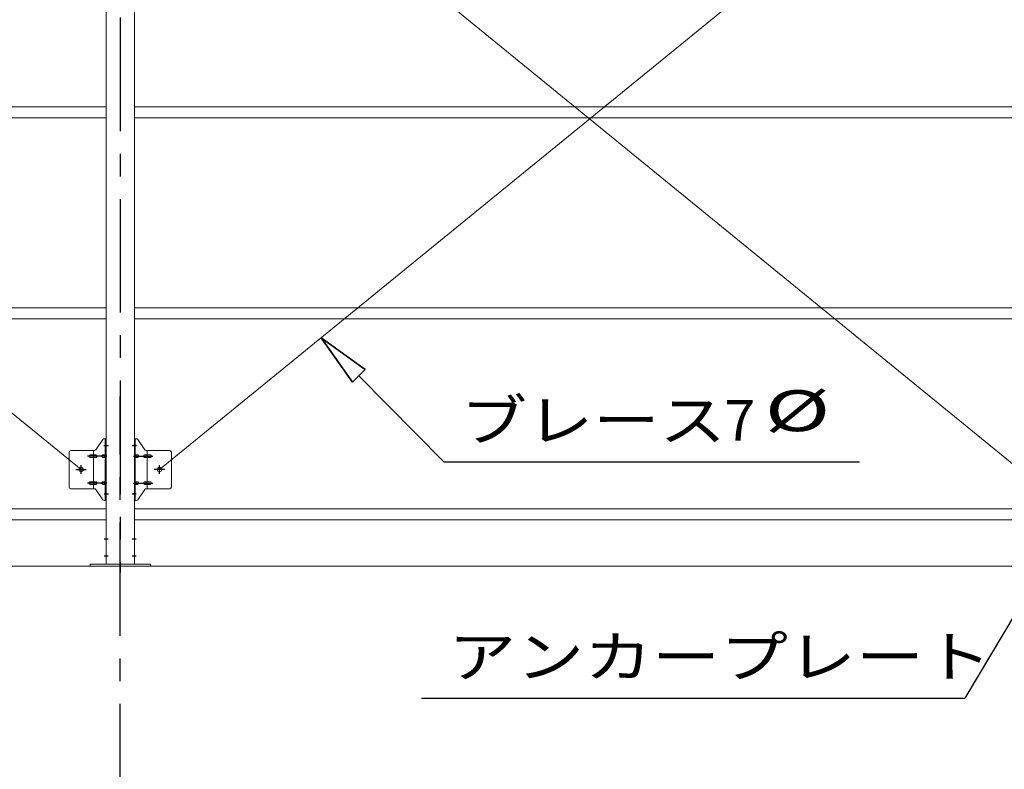
# Model space of a CAD drawing. Units: millimetres. Extents: x 400 to 33200, y 362 to 23385.
# Drawn here: x 21945 to 24883, y 16365 to 18602 of the extents above; entities that cross this region are included whole.
import ezdxf

# ---------------------------------------------------------------- set-up
doc = ezdxf.new("R2010")
doc.units = ezdxf.units.MM
doc.header["$LTSCALE"] = 80
doc.linetypes.add('JWW_CENTER1', pattern=[6.773333, 4.233333, -0.846667, 0.846667, -0.846667])
for name, color, linetype in [('0-0', 7, 'Continuous'), ('0-1', 7, 'Continuous'), ('0-4', 7, 'Continuous'), ('0-5', 7, 'Continuous'), ('0-7', 7, 'Continuous'), ('0-8', 7, 'Continuous'), ('0-9', 7, 'Continuous'), ('0-A', 7, 'Continuous')]:
    doc.layers.add(name, color=color, linetype=linetype)
doc.styles.add('ＭＳ ゴシック', font='txt', dxfattribs={"height": 1})

msp = doc.modelspace()

# ---------------------------------------------------------------- linework, layer by layer
at = {"layer": '0-0', "color": 92, "linetype": 'Continuous', "lineweight": 15}
for p, q in [((24928.5, 17259.3), (22362.5, 19353.3)), ((22362.5, 17259.3), (24928.5, 19353.3))]:
    msp.add_line(p, q, dxfattribs=at)
at = {"layer": '0-0', "color": 7, "linetype": 'Continuous', "lineweight": 13}
for p, q in [((19488, 18342.3), (22203, 18342.3)), ((22288, 18342.3), (25003, 18342.3)), ((19488, 18309.3), (22203, 18309.3)), ((22288, 18309.3), (25003, 18309.3)), ((19488, 17742.3), (22203, 17742.3)), ((22288, 17742.3), (25003, 17742.3)), ((19488, 17709.3), (22203, 17709.3)), ((22288, 17709.3), (25003, 17709.3)), ((19488, 17142.3), (22203, 17142.3)), ((22288, 17142.3), (25003, 17142.3)), ((19488, 17109.3), (22203, 17109.3)), ((22288, 17109.3), (25003, 17109.3))]:
    msp.add_line(p, q, dxfattribs=at)
at = {"layer": '0-1', "color": 92, "linetype": 'Continuous', "lineweight": 15}
for p, q in [((22155.5, 16977.3), (22335.5, 16977.3)), ((22155.5, 16971.3), (22155.5, 16977.3)), ((22155.5, 16971.3), (22335.5, 16971.3)), ((22203, 16977.3), (22288, 16977.3)), ((22335.5, 16971.3), (22335.5, 16977.3))]:
    msp.add_line(p, q, dxfattribs=at)
at = {"layer": '0-4', "color": 200, "linetype": 'JWW_CENTER1', "lineweight": 25}
for p, q in [((22245.5, 19692.3), (22245.5, 16952.3)), ((22198, 17331.3), (22210.3, 17331.3)), ((22280.7, 17331.3), (22293, 17331.3)), ((22198, 17187.3), (22210.3, 17187.3)), ((22280.7, 17187.3), (22293, 17187.3)), ((22198, 17052.3), (22209.6, 17052.3)), ((22281.4, 17052.3), (22293, 17052.3)), ((22198, 17002.3), (22209.6, 17002.3)), ((22281.4, 17002.3), (22293, 17002.3))]:
    msp.add_line(p, q, dxfattribs=at)
at = {"layer": '0-4', "color": 92, "linetype": 'Continuous', "lineweight": 15}
for p, q in [((22203, 16977.3), (22203, 19667.3)), ((22288, 19667.3), (22288, 16977.3))]:
    msp.add_line(p, q, dxfattribs=at)
at = {"layer": '0-5', "color": 40, "linetype": 'Continuous', "lineweight": 20}
for p, q in [((22172.5, 17318.4), (22193.5, 17349.1)), ((22197.6, 17351.3), (22203, 17351.3)), ((22200.7, 17167.3), (22200.7, 17351.3)), ((22203, 17167.3), (22203, 17351.3)), ((22288, 17167.3), (22288, 17351.3)), ((22293.4, 17351.3), (22288, 17351.3)), ((22290.3, 17167.3), (22290.3, 17351.3)), ((22318.5, 17318.4), (22297.5, 17349.1)), ((22093, 17311.3), (22093, 17207.3)), ((22098, 17316.3), (22168.4, 17316.3)), ((22156.5, 17303.3), (22165.3, 17303.3)), ((22165.3, 17202.3), (22165.3, 17316.3)), ((22166.3, 17303.3), (22172.8, 17303.3)), ((22194.2, 17303.3), (22200.7, 17303.3)), ((22200.7, 17311.3), (22203, 17311.3)), ((22290.3, 17311.3), (22288, 17311.3)), ((22296.8, 17303.3), (22290.3, 17303.3)), ((22324.7, 17303.3), (22318.2, 17303.3)), ((22393, 17316.3), (22322.6, 17316.3)), ((22325.7, 17202.3), (22325.7, 17316.3)), ((22334.5, 17303.3), (22325.7, 17303.3)), ((22398, 17311.3), (22398, 17207.3)), ((22156.5, 17295.3), (22165.3, 17295.3)), ((22166.3, 17295.3), (22172.8, 17295.3)), ((22194.2, 17295.3), (22200.7, 17295.3)), ((22296.8, 17295.3), (22290.3, 17295.3)), ((22324.7, 17295.3), (22318.2, 17295.3)), ((22334.5, 17295.3), (22325.7, 17295.3)), ((22156.5, 17223.3), (22165.3, 17223.3)), ((22156.5, 17215.3), (22165.3, 17215.3)), ((22166.3, 17223.3), (22172.8, 17223.3)), ((22166.3, 17215.3), (22172.8, 17215.3)), ((22194.2, 17223.3), (22200.7, 17223.3)), ((22194.2, 17215.3), (22200.7, 17215.3)), ((22296.8, 17223.3), (22290.3, 17223.3)), ((22296.8, 17215.3), (22290.3, 17215.3)), ((22324.7, 17223.3), (22318.2, 17223.3)), ((22324.7, 17215.3), (22318.2, 17215.3)), ((22334.5, 17223.3), (22325.7, 17223.3)), ((22334.5, 17215.3), (22325.7, 17215.3)), ((22098, 17202.3), (22168.4, 17202.3)), ((22172.5, 17200.1), (22193.5, 17169.4)), ((22200.7, 17207.3), (22203, 17207.3)), ((22290.3, 17207.3), (22288, 17207.3)), ((22318.5, 17200.1), (22297.5, 17169.4)), ((22393, 17202.3), (22322.6, 17202.3)), ((22197.6, 17167.3), (22203, 17167.3)), ((22293.4, 17167.3), (22288, 17167.3))]:
    msp.add_line(p, q, dxfattribs=at)
at = {"layer": '0-5', "color": 200, "linetype": 'JWW_CENTER1', "lineweight": 25}
for p, q in [((22196.9, 17331.3), (22208.1, 17331.3)), ((22294.1, 17331.3), (22282.9, 17331.3)), ((22128.5, 17246.3), (22128.5, 17272.2)), ((22205.5, 17299.3), (22148.1, 17299.3)), ((22285.5, 17299.3), (22342.9, 17299.3)), ((22362.5, 17246.3), (22362.5, 17272.2)), ((22112.5, 17259.3), (22144.3, 17259.3)), ((22378.5, 17259.3), (22346.7, 17259.3)), ((22205.5, 17219.3), (22148.1, 17219.3)), ((22285.5, 17219.3), (22342.9, 17219.3)), ((22198, 17187.3), (22207, 17187.3)), ((22293, 17187.3), (22284, 17187.3))]:
    msp.add_line(p, q, dxfattribs=at)
at = {"layer": '0-5', "color": 40, "linetype": 'Continuous', "lineweight": 20}
for centre in [(22128.5, 17259.3), (22362.5, 17259.3)]:
    msp.add_circle(centre, 6.5, dxfattribs=at)
for centre, radius, start, end in [((22197.6, 17346.3), 5, 90, 145.561), ((22197.6, 17346.3), 5, 90, 145.561), ((22293.4, 17346.3), 5, 34.439, 90), ((22293.4, 17346.3), 5, 34.439, 90), ((22098, 17311.3), 5, 90, 180), ((22157, 17299.5), 4.01, 138.8141, 160.0776), ((22156.7, 17299.7), 3.57, 115.3323, 138.8141), ((22156.5, 17300.2), 3.07, 90, 115.3323), ((22165.3, 17301.7), 1.61, 56.4659, 90), ((22164.5, 17300.5), 2.98, 32.0054, 56.4659), ((22163.3, 17299.8), 4.4, 14.5143, 32.0054), ((22168.4, 17321.3), 5, 270, 325.561), ((22172.8, 17301.7), 1.61, 56.4659, 90), ((22172, 17300.5), 2.98, 32.0054, 56.4659), ((22170.8, 17299.8), 4.4, 14.5143, 32.0054), ((22194.7, 17299.5), 4.01, 138.8141, 160.0776), ((22194.4, 17299.7), 3.57, 115.3323, 138.8141), ((22194.2, 17300.2), 3.07, 90, 115.3323), ((22202.7, 17299.8), 4.4, 147.9946, 165.4857), ((22201.5, 17300.5), 2.98, 123.5341, 147.9946), ((22200.7, 17301.7), 1.61, 90, 123.5341), ((22290.3, 17301.7), 1.61, 56.4659, 90), ((22289.5, 17300.5), 2.98, 32.0054, 56.4659), ((22288.3, 17299.8), 4.4, 14.5143, 32.0054), ((22296.8, 17300.2), 3.07, 64.6677, 90), ((22296.6, 17299.7), 3.57, 41.1859, 64.6677), ((22296.3, 17299.5), 4.01, 19.9224, 41.1859), ((22320.2, 17299.8), 4.4, 147.9946, 165.4857), ((22319, 17300.5), 2.98, 123.5341, 147.9946), ((22318.2, 17301.7), 1.61, 90, 123.5341), ((22322.6, 17321.3), 5, 214.439, 270), ((22327.7, 17299.8), 4.4, 147.9946, 165.4857), ((22326.5, 17300.5), 2.98, 123.5341, 147.9946), ((22325.7, 17301.7), 1.61, 90, 123.5341), ((22334.5, 17300.2), 3.07, 64.6677, 90), ((22334.3, 17299.7), 3.57, 41.1859, 64.6677), ((22334, 17299.5), 4.01, 19.9224, 41.1859), ((22393, 17311.3), 5, 0, 90), ((22157.6, 17299.3), 4.56, 160.0776, 180), ((22157.6, 17299.3), 4.56, 180, 199.9224), ((22157, 17299.1), 4.01, 199.9224, 221.1859), ((22156.7, 17298.8), 3.57, 221.1859, 244.6677), ((22156.5, 17298.3), 3.07, 244.6677, 270), ((22165.3, 17296.9), 1.61, 270, 303.5341), ((22164.5, 17298), 2.98, 303.5341, 327.9946), ((22163.3, 17298.8), 4.4, 327.9946, 345.4857), ((22161.4, 17299.3), 6.38, 360, 14.5143), ((22161.4, 17299.3), 6.38, 345.4857, 0), ((22172.8, 17296.9), 1.61, 270, 303.5341), ((22172, 17298), 2.98, 303.5341, 327.9946), ((22170.8, 17298.8), 4.4, 327.9946, 345.4857), ((22168.9, 17299.3), 6.38, 360, 14.5143), ((22168.9, 17299.3), 6.38, 345.4857, 0), ((22195.3, 17299.3), 4.56, 160.0776, 180), ((22195.3, 17299.3), 4.56, 180, 199.9224), ((22194.7, 17299.1), 4.01, 199.9224, 221.1859), ((22194.4, 17298.8), 3.57, 221.1859, 244.6677), ((22194.2, 17298.3), 3.07, 244.6677, 270), ((22204.6, 17299.3), 6.38, 165.4857, 180), ((22204.6, 17299.3), 6.38, 180, 194.5143), ((22202.7, 17298.8), 4.4, 194.5143, 212.0054), ((22201.5, 17298), 2.98, 212.0054, 236.4659), ((22200.7, 17296.9), 1.61, 236.4659, 270), ((22290.3, 17296.9), 1.61, 270, 303.5341), ((22289.5, 17298), 2.98, 303.5341, 327.9946), ((22288.3, 17298.8), 4.4, 327.9946, 345.4857), ((22286.4, 17299.3), 6.38, 360, 14.5143), ((22286.4, 17299.3), 6.38, 345.4857, 0), ((22296.8, 17298.3), 3.07, 270, 295.3323), ((22296.6, 17298.8), 3.57, 295.3323, 318.8141), ((22296.3, 17299.1), 4.01, 318.8141, 340.0776), ((22295.7, 17299.3), 4.56, 360, 19.9224), ((22295.7, 17299.3), 4.56, 340.0776, 0), ((22322.1, 17299.3), 6.38, 165.4857, 180), ((22322.1, 17299.3), 6.38, 180, 194.5143), ((22320.2, 17298.8), 4.4, 194.5143, 212.0054), ((22319, 17298), 2.98, 212.0054, 236.4659), ((22318.2, 17296.9), 1.61, 236.4659, 270), ((22329.6, 17299.3), 6.38, 165.4857, 180), ((22329.6, 17299.3), 6.38, 180, 194.5143), ((22327.7, 17298.8), 4.4, 194.5143, 212.0054), ((22326.5, 17298), 2.98, 212.0054, 236.4659), ((22325.7, 17296.9), 1.61, 236.4659, 270), ((22334.5, 17298.3), 3.07, 270, 295.3323), ((22334.3, 17298.8), 3.57, 295.3323, 318.8141), ((22334, 17299.1), 4.01, 318.8141, 340.0776), ((22333.4, 17299.3), 4.56, 360, 19.9224), ((22333.4, 17299.3), 4.56, 340.0776, 0), ((22157.6, 17219.3), 4.56, 160.0776, 180), ((22157.6, 17219.3), 4.56, 180, 199.9224), ((22157, 17219.5), 4.01, 138.8141, 160.0776), ((22157, 17219.1), 4.01, 199.9224, 221.1859), ((22156.7, 17219.7), 3.57, 115.3323, 138.8141), ((22156.7, 17218.8), 3.57, 221.1859, 244.6677), ((22156.5, 17220.2), 3.07, 90, 115.3323), ((22156.5, 17218.3), 3.07, 244.6677, 270), ((22165.3, 17221.7), 1.61, 56.4659, 90), ((22165.3, 17216.9), 1.61, 270, 303.5341), ((22164.5, 17220.5), 2.98, 32.0054, 56.4659), ((22164.5, 17218), 2.98, 303.5341, 327.9946), ((22163.3, 17219.8), 4.4, 14.5143, 32.0054), ((22163.3, 17218.8), 4.4, 327.9946, 345.4857), ((22161.4, 17219.3), 6.38, 360, 14.5143), ((22161.4, 17219.3), 6.38, 345.4857, 0), ((22172.8, 17221.7), 1.61, 56.4659, 90), ((22172.8, 17216.9), 1.61, 270, 303.5341), ((22172, 17220.5), 2.98, 32.0054, 56.4659), ((22172, 17218), 2.98, 303.5341, 327.9946), ((22170.8, 17219.8), 4.4, 14.5143, 32.0054), ((22170.8, 17218.8), 4.4, 327.9946, 345.4857), ((22168.9, 17219.3), 6.38, 360, 14.5143), ((22168.9, 17219.3), 6.38, 345.4857, 0), ((22195.3, 17219.3), 4.56, 160.0776, 180), ((22195.3, 17219.3), 4.56, 180, 199.9224), ((22194.7, 17219.5), 4.01, 138.8141, 160.0776), ((22194.7, 17219.1), 4.01, 199.9224, 221.1859), ((22194.4, 17219.7), 3.57, 115.3323, 138.8141), ((22194.4, 17218.8), 3.57, 221.1859, 244.6677), ((22194.2, 17220.2), 3.07, 90, 115.3323), ((22194.2, 17218.3), 3.07, 244.6677, 270), ((22204.6, 17219.3), 6.38, 165.4857, 180), ((22204.6, 17219.3), 6.38, 180, 194.5143), ((22202.7, 17219.8), 4.4, 147.9946, 165.4857), ((22202.7, 17218.8), 4.4, 194.5143, 212.0054), ((22201.5, 17220.5), 2.98, 123.5341, 147.9946), ((22201.5, 17218), 2.98, 212.0054, 236.4659), ((22200.7, 17221.7), 1.61, 90, 123.5341), ((22200.7, 17216.9), 1.61, 236.4659, 270), ((22290.3, 17221.7), 1.61, 56.4659, 90), ((22290.3, 17216.9), 1.61, 270, 303.5341), ((22289.5, 17220.5), 2.98, 32.0054, 56.4659), ((22289.5, 17218), 2.98, 303.5341, 327.9946), ((22288.3, 17219.8), 4.4, 14.5143, 32.0054), ((22288.3, 17218.8), 4.4, 327.9946, 345.4857), ((22286.4, 17219.3), 6.38, 360, 14.5143), ((22286.4, 17219.3), 6.38, 345.4857, 0), ((22296.8, 17220.2), 3.07, 64.6677, 90), ((22296.8, 17218.3), 3.07, 270, 295.3323), ((22296.6, 17219.7), 3.57, 41.1859, 64.6677), ((22296.6, 17218.8), 3.57, 295.3323, 318.8141), ((22296.3, 17219.5), 4.01, 19.9224, 41.1859), ((22296.3, 17219.1), 4.01, 318.8141, 340.0776), ((22295.7, 17219.3), 4.56, 360, 19.9224), ((22295.7, 17219.3), 4.56, 340.0776, 0), ((22322.1, 17219.3), 6.38, 165.4857, 180), ((22322.1, 17219.3), 6.38, 180, 194.5143), ((22320.2, 17219.8), 4.4, 147.9946, 165.4857), ((22320.2, 17218.8), 4.4, 194.5143, 212.0054), ((22319, 17220.5), 2.98, 123.5341, 147.9946), ((22319, 17218), 2.98, 212.0054, 236.4659), ((22318.2, 17221.7), 1.61, 90, 123.5341), ((22318.2, 17216.9), 1.61, 236.4659, 270), ((22329.6, 17219.3), 6.38, 165.4857, 180), ((22329.6, 17219.3), 6.38, 180, 194.5143), ((22327.7, 17219.8), 4.4, 147.9946, 165.4857), ((22327.7, 17218.8), 4.4, 194.5143, 212.0054), ((22326.5, 17220.5), 2.98, 123.5341, 147.9946), ((22326.5, 17218), 2.98, 212.0054, 236.4659), ((22325.7, 17221.7), 1.61, 90, 123.5341), ((22325.7, 17216.9), 1.61, 236.4659, 270), ((22334.5, 17220.2), 3.07, 64.6677, 90), ((22334.5, 17218.3), 3.07, 270, 295.3323), ((22334.3, 17219.7), 3.57, 41.1859, 64.6677), ((22334.3, 17218.8), 3.57, 295.3323, 318.8141), ((22334, 17219.5), 4.01, 19.9224, 41.1859), ((22334, 17219.1), 4.01, 318.8141, 340.0776), ((22333.4, 17219.3), 4.56, 0, 19.9224), ((22333.4, 17219.3), 4.56, 340.0776, 360), ((22098, 17207.3), 5, 180, 270), ((22168.4, 17197.3), 5, 34.439, 90), ((22322.6, 17197.3), 5, 90, 145.561), ((22393, 17207.3), 5, 270, 0), ((22197.6, 17172.3), 5, 214.439, 270), ((22293.4, 17172.3), 5, 270, 325.561)]:
    msp.add_arc(centre, radius, start, end, dxfattribs=at)
at = {"layer": '0-7', "color": 200, "linetype": 'JWW_CENTER1', "lineweight": 25}
msp.add_line((22245.5, 16946.3), (22245.5, 17002.3), dxfattribs=at)
at = {"layer": '0-8', "color": 92, "linetype": 'Continuous', "lineweight": 15}
msp.add_line((19562.5, 19353.3), (22128.5, 17259.3), dxfattribs=at)
at = {"layer": '0-8', "color": 120, "linetype": 'Continuous', "lineweight": 9}
msp.add_line((19325.5, 16971.3), (25365.5, 16971.3), dxfattribs=at)
at = {"layer": '0-9', "color": 200, "linetype": 'Continuous', "lineweight": 25}
for p, q in [((22976.5, 17558), (22845.1, 17653.1)), ((22845.1, 17653.1), (22938.6, 17520.5)), ((22938.6, 17520.5), (22845.1, 17653.1)), ((22845.1, 17653.1), (22976.5, 17558)), ((22976.5, 17558), (22845.1, 17653.1)), ((22938.6, 17520.5), (22845.1, 17653.1)), ((22976.5, 17558), (22938.6, 17520.5)), ((22938.6, 17520.5), (22976.5, 17558)), ((22957.6, 17539.3), (23211.2, 17282.8)), ((23211.2, 17282.8), (24450.5, 17282.8)), ((24918.5, 16833.9), (24765.3, 16577.3)), ((23144, 16577.3), (24765.3, 16577.3))]:
    msp.add_line(p, q, dxfattribs=at)
at = {"layer": '0-A', "color": 200, "linetype": 'JWW_CENTER1', "lineweight": 25}
msp.add_line((22245.5, 15137.3), (22245.5, 17477.3), dxfattribs=at)

# ---------------------------------------------------------------- texts
at = {"layer": '0-9', "color": 7, "linetype": 'Continuous', "lineweight": 13, "style": 'ＭＳ ゴシック'}
for s, height, width, p in [('ブレース', 121.92, 1.187501, (23261.6, 17345.4)), ('%%c ', 121.92, 1.583334, (24167.7, 17374.1)), ('7', 121.9, 1.000003, (24047.5, 17345.4)), ('アンカープレート', 121.92, 1.218749, (23224, 16639.8))]:
    msp.add_text(s, height=height, dxfattribs=dict(at, width=width)).set_placement(p)

doc.saveas('drawing.dxf')
